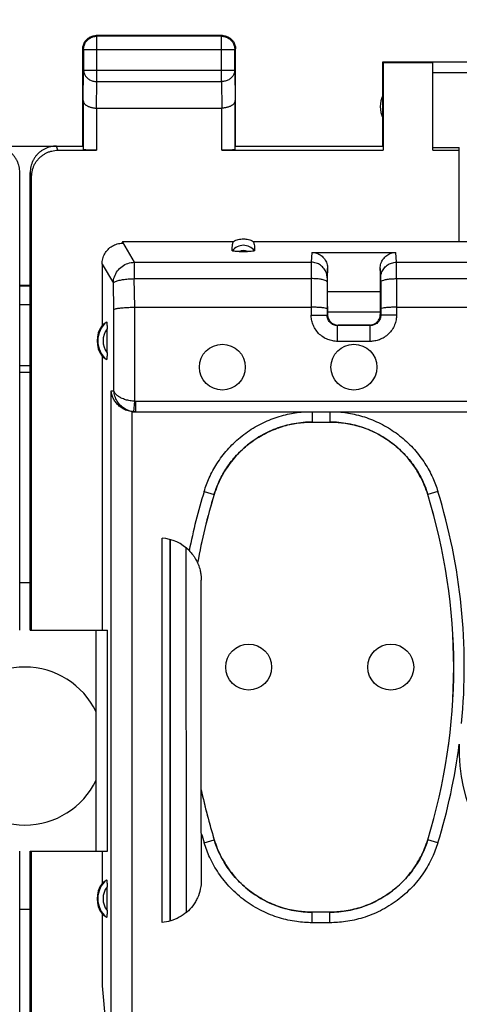
# Model space of a CAD drawing. Units: millimetres. Extents: x -104 to 43, y -24 to 46.
# Drawn here: x 11 to 19, y 6 to 25 of the extents above; entities that cross this region are included whole.
import ezdxf

# ---------------------------------------------------------------- set-up
doc = ezdxf.new("R2010")
doc.units = ezdxf.units.MM
doc.header["$LTSCALE"] = 16.335
doc.layers.get('0').update_dxf_attribs({"linetype": 'CONTINUOUS'})
doc.styles.get("Standard").update_dxf_attribs({"font": 'txt', "width": 0.8})
doc.dimstyles.new('DIMSTYLE_1', dxfattribs={"dimtxt": 3, "dimasz": 3, "dimexe": 0.18, "dimexo": 0.0625, "dimgap": 0.09, "dimtad": 1, "dimdsep": 46, "dimtxsty": 'STANDARD', "dimblk": '_FILLED', "dimblk1": '_FILLED', "dimblk2": '_FILLED', "dimcen": 0.09, "dimadec": 0, "dimazin": 0, "dimtfac": 1, "dimtofl": 0, "dimtmove": 0, "dimatfit": 3, "dimldrblk": '_FILLED', "dimfxl": 1, "dimtolj": 1, "dimarcsym": 0})

# ---------------------------------------------------------------- blocks, each defined once
blk = doc.blocks.new('_FILLED')
at = {"color": 0, "linetype": 'BYBLOCK'}
blk.add_solid([(0, 0), (-1, 0.3167), (-1, -0.3167)], dxfattribs=at)
blk = doc.blocks.new('*D2')
at = {"color": 0, "linetype": 'CONTINUOUS'}
for p, q in [((-33.947, 22.448), (-33.947, 34.048)), ((33.354, 22.448), (33.354, 34.048)), ((-33.947, 32.548), (-0.296, 32.548)), ((33.354, 32.548), (-0.296, 32.548))]:
    blk.add_line(p, q, dxfattribs=at)
at = {"color": 0, "linetype": 'CONTINUOUS', "xscale": 3, "yscale": 3, "zscale": 3}
for p, rotation in [((-33.947, 32.548), 180.000001), ((33.354, 32.548), 1e-06)]:
    blk.add_blockref('_FILLED', p, dxfattribs=dict(at, rotation=rotation))
at = {"color": 0, "linetype": 'CONTINUOUS', "width": 0.714286}
blk.add_text('67,3', height=3, dxfattribs=at).set_placement((-4.481, 33.298))

msp = doc.modelspace()

# ---------------------------------------------------------------- linework, layer by layer
at = {"color": 0, "linetype": 'CONTINUOUS'}
for p, q in [((14.704, 24.548), (12.304, 24.548)), ((12.317, 24.535), (12.304, 24.548)), ((12.317, 23.676), (12.317, 24.535)), ((14.691, 24.535), (12.317, 24.535)), ((14.691, 24.535), (14.704, 24.548)), ((14.691, 23.676), (14.691, 24.535)), ((12.054, 22.448), (12.054, 24.298)), ((12.067, 24.285), (12.054, 24.298)), ((12.067, 24.285), (12.067, 23.893)), ((12.067, 24.285), (14.941, 24.285)), ((14.941, 24.285), (14.954, 24.298)), ((14.941, 23.893), (14.941, 24.285)), ((14.954, 22.448), (14.954, 24.298)), ((17.754, 22.448), (17.754, 24.048)), ((17.754, 24.048), (18.704, 24.048)), ((17.762, 24.04), (17.762, 22.37)), ((17.762, 24.04), (18.704, 24.04)), ((21.004, 24.046), (18.704, 24.046)), ((18.704, 22.37), (18.704, 24.04)), ((12.061, 23.315), (12.067, 23.893)), ((12.067, 23.893), (14.941, 23.893)), ((14.941, 23.893), (14.946, 23.315)), ((18.704, 23.846), (21.204, 23.846)), ((12.312, 23.171), (12.317, 23.676)), ((12.317, 23.676), (14.691, 23.676)), ((14.691, 23.676), (14.696, 23.171)), ((12.061, 23.315), (12.061, 22.383)), ((14.946, 22.383), (14.946, 23.315)), ((12.311, 23.171), (12.311, 22.37)), ((12.311, 23.171), (14.696, 23.171)), ((14.696, 22.37), (14.696, 23.171)), ((9.854, 22.448), (12.054, 22.448)), ((11.58, 22.37), (11.554, 22.448)), ((11.58, 22.37), (12.311, 22.37)), ((14.696, 22.37), (17.762, 22.37)), ((14.954, 22.448), (17.754, 22.448)), ((18.704, 22.422), (19.204, 22.422)), ((18.704, 22.37), (19.204, 22.37)), ((19.204, 20.638), (19.204, 22.422)), ((10.854, 13.248), (10.854, 21.948)), ((11.053, 13.248), (11.053, 21.948)), ((11.081, 21.869), (11.055, 21.948)), ((11.081, 13.248), (11.081, 21.869)), ((12.805, 20.638), (12.805, 20.621)), ((12.805, 20.638), (14.916, 20.638)), ((12.805, 20.621), (13.031, 20.241)), ((15.292, 20.638), (20.204, 20.638)), ((15.027, 20.446), (15.18, 20.446)), ((16.404, 20.428), (16.395, 20.241)), ((16.404, 20.428), (18.003, 20.428)), ((18.013, 20.241), (18.003, 20.428)), ((13.031, 20.241), (13.031, 19.93)), ((13.031, 20.241), (16.395, 20.241)), ((18.013, 20.241), (26.395, 20.241)), ((12.419, 20.205), (12.419, 19.037)), ((12.419, 20.205), (12.633, 19.847)), ((16.704, 20.124), (16.695, 19.945)), ((16.704, 19.688), (16.704, 20.124)), ((17.713, 19.945), (17.704, 20.124)), ((17.704, 20.124), (17.704, 19.688)), ((12.644, 19.345), (12.633, 19.847)), ((13.043, 19.387), (13.031, 19.93)), ((13.031, 19.93), (16.394, 19.93)), ((16.394, 19.93), (16.393, 19.238)), ((16.694, 19.867), (16.693, 19.238)), ((17.713, 19.867), (17.714, 19.238)), ((18.013, 19.93), (18.014, 19.238)), ((18.013, 19.93), (26.394, 19.93)), ((11.053, 19.798), (10.854, 19.798)), ((11.053, 19.786), (10.854, 19.786)), ((16.704, 19.688), (17.704, 19.688)), ((10.854, 19.437), (11.053, 19.437)), ((12.644, 17.798), (12.644, 19.345)), ((13.042, 17.599), (13.042, 19.387)), ((13.042, 19.387), (16.393, 19.387)), ((16.704, 19.403), (16.704, 19.248)), ((16.704, 19.298), (17.704, 19.298)), ((17.704, 19.292), (16.704, 19.292)), ((17.704, 19.403), (17.704, 19.248)), ((18.014, 19.387), (26.393, 19.387)), ((16.393, 19.238), (16.693, 19.238)), ((16.704, 19.248), (16.693, 19.238)), ((17.704, 19.248), (17.714, 19.238)), ((18.014, 19.238), (17.714, 19.238)), ((12.514, 18.523), (12.514, 18.973)), ((16.904, 19.048), (16.893, 19.038)), ((16.893, 18.738), (16.893, 19.038)), ((17.514, 19.038), (16.893, 19.038)), ((17.504, 19.048), (16.904, 19.048)), ((17.504, 19.048), (17.514, 19.038)), ((17.514, 18.738), (17.514, 19.038)), ((17.514, 18.738), (16.893, 18.738)), ((12.419, 18.459), (12.419, 13.248)), ((10.854, 18.282), (11.053, 18.282)), ((11.053, 18.148), (10.854, 18.148)), ((12.592, 5.788), (12.592, 17.798)), ((12.592, 17.798), (12.644, 17.798)), ((13.021, 17.4), (13.042, 17.599)), ((13.063, 17.398), (13.063, 17.598)), ((20.442, 17.598), (13.063, 17.598)), ((12.99, 5.598), (12.99, 17.4)), ((13.032, 17.398), (20.242, 17.398)), ((16.413, 17.398), (16.413, 17.205)), ((16.745, 17.398), (16.745, 17.205)), ((16.413, 17.205), (16.745, 17.205)), ((14.358, 15.887), (14.549, 15.829)), ((14.549, 15.829), (14.55, 15.828)), ((18.8, 15.887), (18.608, 15.829)), ((18.608, 15.829), (18.608, 15.828)), ((13.558, 7.698), (13.558, 14.998)), ((13.704, 14.974), (13.704, 7.722)), ((13.711, 14.973), (13.714, 7.725)), ((14.011, 14.819), (14.014, 7.88)), ((11.053, 14.148), (10.854, 14.148)), ((14.304, 9.39), (14.304, 14.2)), ((11.055, 13.248), (12.524, 13.248)), ((12.304, 9.048), (12.304, 13.248)), ((12.524, 9.048), (12.524, 13.248)), ((14.303, 9.387), (14.304, 8.496)), ((14.358, 9.209), (14.549, 9.268)), ((14.549, 9.268), (14.55, 9.269)), ((18.608, 9.268), (18.608, 9.269)), ((18.8, 9.209), (18.608, 9.268)), ((10.854, -8.952), (10.854, 9.048)), ((11.053, -8.952), (11.053, 9.048)), ((11.055, 9.048), (12.524, 9.048)), ((11.081, -8.952), (11.081, 9.048)), ((12.419, 9.048), (12.419, 8.437)), ((12.514, 7.923), (12.514, 8.373)), ((10.854, 7.948), (11.053, 7.948)), ((12.419, 7.859), (12.419, 6.493)), ((16.745, 7.891), (16.413, 7.891)), ((16.413, 7.691), (16.413, 7.891)), ((16.745, 7.691), (16.745, 7.891)), ((16.745, 7.691), (16.413, 7.691)), ((12.419, 6.493), (12.482, 5.788))]:
    msp.add_line(p, q, dxfattribs=at)
for centre in [(14.704, 18.248), (17.204, 18.248), (15.204, 12.548), (17.904, 12.548)]:
    msp.add_circle(centre, 0.436, dxfattribs=at)
for centre, radius, start, end in [((18.204, 23.198), 0.5, 154.1581, 205.8419), ((15.104, 20.298), 0.265, 37.8763, 142.1237), ((15.104, 20.298), 0.166, 62.6822, 117.4265), ((12.804, 18.748), 0.467, 130.01, 229.99), ((12.804, 18.748), 0.481, 143.0796, 216.9204), ((12.804, 18.748), 0.367, 142.1975, 217.8077), ((25.213, 12.548), 11.357, 162.9012, 168.762), ((25.213, 12.548), 11.157, 162.9012, 169.7754), ((25.213, 12.548), 11.156, 162.9052, 169.7824), ((7.945, 12.548), 11.157, 342.9012, 17.0988), ((7.945, 12.548), 11.156, 342.9052, 17.0948), ((7.945, 12.548), 11.357, 354.5928, 17.0988), ((13.504, 14.2), 0.8, 44.5747, 86.1216), ((10.954, 11.048), 1.5, 25.6867, 154.3133), ((7.945, 12.548), 11.357, 342.9012, 352.5871), ((22.204, 10.948), 3, 177.4261, 2.5745), ((10.954, 11.048), 1.5, 205.6867, 334.3133), ((25.213, 12.548), 11.156, 192.0793, 197.0948), ((25.213, 12.548), 11.157, 192.1006, 197.0988), ((25.213, 12.548), 11.357, 196.1601, 197.0988), ((12.804, 8.148), 0.481, 143.0796, 216.9204), ((12.804, 8.148), 0.467, 130.01, 229.99), ((12.804, 8.148), 0.367, 142.1975, 217.8077)]:
    msp.add_arc(centre, radius, start, end, dxfattribs=at)
for points, knots in [([(12.067, 24.285), (12.067, 24.297), (12.069, 24.321), (12.076, 24.356), (12.089, 24.389), (12.106, 24.421), (12.127, 24.449), (12.153, 24.475), (12.181, 24.496), (12.213, 24.513), (12.246, 24.526), (12.281, 24.533), (12.305, 24.535), (12.317, 24.535)], [0, 0, 0, 0, 0.090921, 0.181843, 0.272765, 0.363687, 0.454609, 0.54553, 0.63645, 0.727371, 0.818287, 0.909202, 1, 1, 1, 1]), ([(12.081, 24.413), (12.085, 24.42), (12.095, 24.437), (12.114, 24.463), (12.139, 24.488), (12.165, 24.507), (12.182, 24.517), (12.189, 24.52)], [0, 0, 0, 0, 0.153846, 0.384615, 0.615385, 0.846154, 1, 1, 1, 1]), ([(12.189, 24.52), (12.193, 24.522), (12.207, 24.529), (12.233, 24.539), (12.268, 24.547), (12.292, 24.548), (12.304, 24.548)], [0, 0, 0, 0, 0.099999, 0.4, 0.7, 1, 1, 1, 1]), ([(14.691, 24.535), (14.702, 24.535), (14.726, 24.533), (14.761, 24.526), (14.795, 24.513), (14.826, 24.496), (14.855, 24.475), (14.88, 24.449), (14.902, 24.421), (14.919, 24.389), (14.931, 24.356), (14.939, 24.321), (14.941, 24.297), (14.941, 24.285)], [0, 0, 0, 0, 0.090798, 0.181713, 0.272629, 0.36355, 0.45447, 0.545391, 0.636313, 0.727235, 0.818157, 0.909079, 1, 1, 1, 1]), ([(14.739, 24.546), (14.751, 24.544), (14.774, 24.539), (14.8, 24.529), (14.815, 24.522), (14.818, 24.52)], [0, 0, 0, 0, 0.428572, 0.857144, 1, 1, 1, 1]), ([(14.818, 24.52), (14.825, 24.517), (14.843, 24.507), (14.868, 24.488), (14.893, 24.463), (14.912, 24.437), (14.922, 24.42), (14.926, 24.413)], [0, 0, 0, 0, 0.153846, 0.384615, 0.615385, 0.846154, 1, 1, 1, 1]), ([(12.056, 24.334), (12.058, 24.346), (12.063, 24.369), (12.073, 24.395), (12.08, 24.409), (12.081, 24.413)], [0, 0, 0, 0, 0.428572, 0.857144, 1, 1, 1, 1]), ([(14.926, 24.413), (14.928, 24.409), (14.935, 24.395), (14.944, 24.369), (14.952, 24.334), (14.954, 24.31), (14.954, 24.298)], [0, 0, 0, 0, 0.099999, 0.4, 0.7, 1, 1, 1, 1]), ([(12.067, 23.893), (12.067, 23.882), (12.069, 23.862), (12.076, 23.831), (12.089, 23.802), (12.106, 23.775), (12.128, 23.75), (12.153, 23.728), (12.182, 23.71), (12.213, 23.695), (12.246, 23.684), (12.281, 23.678), (12.305, 23.676), (12.317, 23.676)], [0, 0, 0, 0, 0.08429, 0.169183, 0.255173, 0.342654, 0.431879, 0.522951, 0.615825, 0.710313, 0.806113, 0.902827, 1, 1, 1, 1]), ([(14.941, 23.893), (14.941, 23.882), (14.939, 23.862), (14.931, 23.831), (14.918, 23.802), (14.901, 23.775), (14.88, 23.75), (14.854, 23.728), (14.826, 23.71), (14.794, 23.695), (14.761, 23.684), (14.726, 23.678), (14.702, 23.676), (14.691, 23.676)], [0, 0, 0, 0, 0.084235, 0.169128, 0.25512, 0.342606, 0.431836, 0.522916, 0.615796, 0.710292, 0.806099, 0.90282, 1, 1, 1, 1]), ([(12.061, 23.315), (12.061, 23.311), (12.062, 23.301), (12.066, 23.287), (12.072, 23.274), (12.08, 23.26), (12.091, 23.247), (12.104, 23.234), (12.12, 23.223), (12.137, 23.212), (12.157, 23.202), (12.179, 23.193), (12.203, 23.185), (12.228, 23.179), (12.255, 23.174), (12.283, 23.172), (12.302, 23.171), (12.312, 23.171)], [0, 0, 0, 0, 0.043881, 0.089103, 0.136453, 0.186636, 0.240242, 0.297723, 0.359395, 0.425436, 0.495896, 0.5707, 0.64965, 0.732428, 0.818601, 0.907623, 1, 1, 1, 1]), ([(14.946, 23.315), (14.946, 23.311), (14.945, 23.301), (14.942, 23.287), (14.936, 23.274), (14.927, 23.26), (14.916, 23.247), (14.903, 23.234), (14.888, 23.223), (14.87, 23.212), (14.85, 23.202), (14.828, 23.193), (14.805, 23.185), (14.779, 23.179), (14.752, 23.174), (14.724, 23.172), (14.705, 23.171), (14.696, 23.171)], [0, 0, 0, 0, 0.043881, 0.089103, 0.136453, 0.186636, 0.240242, 0.297723, 0.359395, 0.425436, 0.495896, 0.5707, 0.64965, 0.732428, 0.818601, 0.907623, 1, 1, 1, 1]), ([(10.854, 21.948), (10.854, 21.967), (10.852, 22.004), (10.843, 22.06), (10.827, 22.114), (10.806, 22.166), (10.778, 22.215), (10.746, 22.261), (10.708, 22.303), (10.667, 22.34), (10.621, 22.373), (10.571, 22.4), (10.52, 22.421), (10.466, 22.437), (10.41, 22.446), (10.373, 22.448), (10.354, 22.448)], [0, 0, 0, 0, 0.071191, 0.142767, 0.214213, 0.285389, 0.356982, 0.428665, 0.49998, 0.571299, 0.642988, 0.714578, 0.785751, 0.857214, 0.928803, 1, 1, 1, 1]), ([(11.553, 22.448), (11.535, 22.448), (11.497, 22.446), (11.442, 22.437), (11.388, 22.421), (11.336, 22.4), (11.287, 22.373), (11.241, 22.34), (11.199, 22.303), (11.162, 22.261), (11.129, 22.215), (11.102, 22.166), (11.08, 22.114), (11.065, 22.06), (11.055, 22.004), (11.053, 21.967), (11.053, 21.948)], [0, 0, 0, 0, 0.071197, 0.142786, 0.214249, 0.285422, 0.357012, 0.428701, 0.50002, 0.571335, 0.643018, 0.714611, 0.785787, 0.857233, 0.928809, 1, 1, 1, 1]), ([(11.081, 21.869), (11.081, 21.89), (11.083, 21.93), (11.094, 21.99), (11.112, 22.047), (11.137, 22.103), (11.168, 22.154), (11.206, 22.202), (11.248, 22.245), (11.296, 22.282), (11.348, 22.313), (11.403, 22.338), (11.461, 22.356), (11.52, 22.367), (11.56, 22.37), (11.58, 22.37)], [0, 0, 0, 0, 0.077068, 0.154111, 0.231126, 0.30811, 0.385062, 0.461984, 0.538879, 0.61575, 0.692606, 0.769451, 0.846293, 0.92314, 1, 1, 1, 1]), ([(12.311, 22.37), (12.299, 22.37), (12.276, 22.37), (12.241, 22.37), (12.208, 22.371), (12.177, 22.372), (12.149, 22.373), (12.124, 22.374), (12.103, 22.375), (12.086, 22.377), (12.073, 22.379), (12.066, 22.38), (12.061, 22.382), (12.061, 22.383)], [0, 0, 0, 0, 0.141028, 0.279372, 0.411841, 0.536376, 0.649777, 0.750483, 0.835811, 0.904605, 0.955142, 0.986832, 1, 1, 1, 1]), ([(14.946, 22.383), (14.946, 22.382), (14.942, 22.38), (14.935, 22.379), (14.922, 22.377), (14.905, 22.375), (14.883, 22.374), (14.858, 22.373), (14.83, 22.372), (14.799, 22.371), (14.766, 22.37), (14.732, 22.37), (14.708, 22.37), (14.696, 22.37)], [0, 0, 0, 0, 0.013168, 0.044858, 0.095395, 0.164189, 0.249517, 0.350223, 0.463624, 0.588159, 0.720628, 0.858972, 1, 1, 1, 1]), ([(12.419, 20.205), (12.419, 20.24), (12.428, 20.309), (12.467, 20.405), (12.528, 20.488), (12.609, 20.552), (12.703, 20.593), (12.77, 20.603), (12.804, 20.604)], [0, 0, 0, 0, 0.167143, 0.337149, 0.50339, 0.668708, 0.835636, 1, 1, 1, 1]), ([(12.804, 20.604), (12.804, 20.607), (12.804, 20.612), (12.804, 20.618), (12.805, 20.621)], [0, 0, 0, 0, 0.499028, 1, 1, 1, 1]), ([(14.894, 20.461), (14.892, 20.481), (14.891, 20.521), (14.898, 20.581), (14.909, 20.619), (14.916, 20.638)], [0, 0, 0, 0, 0.330751, 0.665189, 1, 1, 1, 1]), ([(14.916, 20.638), (14.944, 20.654), (15.006, 20.678), (15.104, 20.69), (15.202, 20.678), (15.263, 20.654), (15.292, 20.638)], [0, 0, 0, 0, 0.249895, 0.5, 0.750105, 1, 1, 1, 1]), ([(15.292, 20.638), (15.299, 20.62), (15.309, 20.581), (15.316, 20.522), (15.315, 20.481), (15.313, 20.461)], [0, 0, 0, 0, 0.329885, 0.660528, 1, 1, 1, 1]), ([(15.027, 20.446), (15.01, 20.446), (14.979, 20.446), (14.936, 20.448), (14.912, 20.452), (14.895, 20.457), (14.894, 20.461)], [0, 0, 0, 0, 0.381933, 0.696159, 0.91102, 1, 1, 1, 1]), ([(15.313, 20.461), (15.313, 20.457), (15.295, 20.452), (15.271, 20.448), (15.228, 20.446), (15.197, 20.446), (15.18, 20.446)], [0, 0, 0, 0, 0.088979, 0.303839, 0.618062, 1, 1, 1, 1]), ([(16.404, 20.428), (16.435, 20.428), (16.498, 20.418), (16.583, 20.374), (16.65, 20.306), (16.694, 20.22), (16.704, 20.156), (16.704, 20.124)], [0, 0, 0, 0, 0.196401, 0.396562, 0.596029, 0.798389, 1, 1, 1, 1]), ([(17.704, 20.124), (17.704, 20.156), (17.714, 20.22), (17.757, 20.306), (17.825, 20.374), (17.909, 20.418), (17.972, 20.428), (18.003, 20.428)], [0, 0, 0, 0, 0.201611, 0.403971, 0.603438, 0.803599, 1, 1, 1, 1]), ([(12.633, 19.847), (12.634, 19.887), (12.648, 19.969), (12.707, 20.08), (12.796, 20.168), (12.907, 20.226), (12.99, 20.24), (13.031, 20.241)], [0, 0, 0, 0, 0.198483, 0.398205, 0.598826, 0.799675, 1, 1, 1, 1]), ([(16.395, 20.241), (16.395, 20.228), (16.395, 20.193), (16.394, 20.126), (16.394, 20.035), (16.394, 19.967), (16.394, 19.93)], [0, 0, 0, 0, 0.120755, 0.341708, 0.643598, 1, 1, 1, 1]), ([(16.695, 19.945), (16.695, 19.976), (16.685, 20.038), (16.641, 20.122), (16.574, 20.188), (16.489, 20.231), (16.426, 20.241), (16.395, 20.241)], [0, 0, 0, 0, 0.198488, 0.397613, 0.59767, 0.798596, 1, 1, 1, 1]), ([(17.713, 19.945), (17.713, 19.976), (17.723, 20.038), (17.766, 20.122), (17.834, 20.188), (17.918, 20.231), (17.981, 20.241), (18.013, 20.241)], [0, 0, 0, 0, 0.198496, 0.397625, 0.597682, 0.798603, 1, 1, 1, 1]), ([(18.013, 19.93), (18.013, 19.967), (18.013, 20.035), (18.013, 20.126), (18.013, 20.193), (18.013, 20.228), (18.013, 20.241)], [0, 0, 0, 0, 0.356402, 0.658292, 0.879245, 1, 1, 1, 1]), ([(12.633, 19.847), (12.639, 19.858), (12.67, 19.877), (12.73, 19.896), (12.816, 19.913), (12.918, 19.925), (12.993, 19.929), (13.031, 19.93)], [0, 0, 0, 0, 0.091244, 0.247227, 0.462234, 0.720449, 1, 1, 1, 1]), ([(16.694, 19.867), (16.694, 19.876), (16.672, 19.893), (16.63, 19.906), (16.564, 19.92), (16.484, 19.928), (16.425, 19.93), (16.394, 19.93)], [0, 0, 0, 0, 0.078014, 0.225038, 0.440315, 0.706631, 1, 1, 1, 1]), ([(16.695, 19.945), (16.695, 19.943), (16.695, 19.937), (16.694, 19.925), (16.694, 19.909), (16.694, 19.889), (16.694, 19.875), (16.694, 19.867)], [0, 0, 0, 0, 0.087397, 0.242019, 0.454807, 0.712727, 1, 1, 1, 1]), ([(17.713, 19.867), (17.713, 19.875), (17.713, 19.889), (17.713, 19.909), (17.713, 19.925), (17.713, 19.937), (17.713, 19.943), (17.713, 19.945)], [0, 0, 0, 0, 0.287273, 0.545193, 0.757981, 0.912603, 1, 1, 1, 1]), ([(17.713, 19.867), (17.714, 19.876), (17.735, 19.893), (17.778, 19.906), (17.843, 19.92), (17.924, 19.928), (17.982, 19.93), (18.013, 19.93)], [0, 0, 0, 0, 0.078009, 0.225026, 0.4403, 0.70662, 1, 1, 1, 1]), ([(16.704, 19.403), (16.704, 19.433), (16.704, 19.49), (16.704, 19.569), (16.704, 19.633), (16.706, 19.671), (16.705, 19.687), (16.705, 19.688)], [0, 0, 0, 0, 0.313748, 0.601538, 0.832356, 0.988341, 1, 1, 1, 1]), ([(17.702, 19.688), (17.702, 19.687), (17.702, 19.677), (17.702, 19.667), (17.702, 19.658)], [0, 0, 0, 0, 0.109494, 1, 1, 1, 1]), ([(17.702, 19.658), (17.702, 19.652), (17.703, 19.624), (17.703, 19.569), (17.704, 19.49), (17.704, 19.433), (17.704, 19.403)], [0, 0, 0, 0, 0.068301, 0.326671, 0.648809, 1, 1, 1, 1]), ([(12.644, 19.345), (12.652, 19.352), (12.684, 19.36), (12.742, 19.371), (12.827, 19.378), (12.93, 19.384), (13.004, 19.387), (13.043, 19.387)], [0, 0, 0, 0, 0.077916, 0.23043, 0.447363, 0.71096, 1, 1, 1, 1]), ([(16.693, 19.355), (16.693, 19.361), (16.666, 19.368), (16.63, 19.376), (16.563, 19.382), (16.483, 19.386), (16.424, 19.387), (16.393, 19.387)], [0, 0, 0, 0, 0.059304, 0.202638, 0.421461, 0.695894, 1, 1, 1, 1]), ([(18.014, 19.387), (17.983, 19.387), (17.924, 19.386), (17.845, 19.382), (17.778, 19.376), (17.741, 19.368), (17.715, 19.361), (17.714, 19.355)], [0, 0, 0, 0, 0.304013, 0.578476, 0.797312, 0.940672, 1, 1, 1, 1]), ([(12.419, 19.037), (12.428, 19.046), (12.446, 19.064), (12.474, 19.086), (12.494, 19.1), (12.504, 19.106)], [0, 0, 0, 0, 0.350271, 0.681742, 1, 1, 1, 1]), ([(12.504, 19.106), (12.505, 19.107), (12.509, 19.094), (12.51, 19.082), (12.513, 19.051), (12.514, 19.015), (12.514, 18.988), (12.514, 18.973)], [0, 0, 0, 0, 0.040561, 0.176461, 0.393124, 0.674901, 1, 1, 1, 1]), ([(16.893, 18.738), (16.863, 18.738), (16.8, 18.744), (16.705, 18.771), (16.613, 18.819), (16.532, 18.887), (16.467, 18.97), (16.423, 19.06), (16.398, 19.15), (16.393, 19.209), (16.393, 19.238)], [0, 0, 0, 0, 0.115592, 0.241955, 0.374822, 0.510091, 0.644291, 0.773036, 0.890963, 1, 1, 1, 1]), ([(16.893, 19.038), (16.881, 19.038), (16.856, 19.04), (16.818, 19.051), (16.781, 19.07), (16.749, 19.097), (16.723, 19.131), (16.705, 19.166), (16.695, 19.203), (16.693, 19.226), (16.693, 19.238)], [0, 0, 0, 0, 0.115617, 0.242019, 0.374922, 0.510208, 0.644408, 0.773115, 0.891, 1, 1, 1, 1]), ([(16.708, 19.206), (16.71, 19.2), (16.717, 19.173), (16.739, 19.129), (16.784, 19.084), (16.838, 19.056), (16.876, 19.049), (16.894, 19.048)], [0, 0, 0, 0, 0.078623, 0.318756, 0.557968, 0.798722, 1, 1, 1, 1]), ([(17.714, 19.238), (17.714, 19.226), (17.712, 19.2), (17.701, 19.162), (17.682, 19.126), (17.654, 19.093), (17.621, 19.067), (17.585, 19.05), (17.549, 19.04), (17.526, 19.038), (17.514, 19.038)], [0, 0, 0, 0, 0.115617, 0.242019, 0.374922, 0.510208, 0.644408, 0.773115, 0.891, 1, 1, 1, 1]), ([(18.014, 19.238), (18.014, 19.208), (18.008, 19.144), (17.981, 19.049), (17.933, 18.957), (17.865, 18.876), (17.782, 18.812), (17.692, 18.767), (17.602, 18.743), (17.543, 18.738), (17.514, 18.738)], [0, 0, 0, 0, 0.115592, 0.241955, 0.374822, 0.510091, 0.644291, 0.773036, 0.890963, 1, 1, 1, 1]), ([(17.546, 19.053), (17.552, 19.054), (17.579, 19.061), (17.623, 19.084), (17.668, 19.129), (17.696, 19.182), (17.703, 19.221), (17.703, 19.238)], [0, 0, 0, 0, 0.078623, 0.318756, 0.557968, 0.798722, 1, 1, 1, 1]), ([(12.514, 18.523), (12.514, 18.509), (12.514, 18.481), (12.513, 18.446), (12.51, 18.415), (12.509, 18.402), (12.505, 18.39), (12.504, 18.391)], [0, 0, 0, 0, 0.325098, 0.606875, 0.823538, 0.95944, 1, 1, 1, 1]), ([(12.504, 18.391), (12.494, 18.397), (12.474, 18.41), (12.446, 18.433), (12.428, 18.45), (12.419, 18.459)], [0, 0, 0, 0, 0.318258, 0.649729, 1, 1, 1, 1]), ([(12.99, 17.4), (12.955, 17.404), (12.888, 17.42), (12.8, 17.464), (12.729, 17.52), (12.673, 17.585), (12.631, 17.654), (12.604, 17.725), (12.594, 17.774), (12.592, 17.798)], [0, 0, 0, 0, 0.174116, 0.334484, 0.483228, 0.622806, 0.754947, 0.880609, 1, 1, 1, 1]), ([(13.042, 17.599), (13.012, 17.601), (12.952, 17.607), (12.865, 17.627), (12.785, 17.657), (12.718, 17.696), (12.668, 17.742), (12.648, 17.78), (12.644, 17.798)], [0, 0, 0, 0, 0.194217, 0.386321, 0.570048, 0.736023, 0.879152, 1, 1, 1, 1]), ([(13.021, 17.4), (12.991, 17.404), (12.93, 17.417), (12.843, 17.458), (12.766, 17.52), (12.702, 17.6), (12.659, 17.695), (12.646, 17.764), (12.644, 17.798)], [0, 0, 0, 0, 0.154301, 0.313837, 0.479883, 0.650384, 0.824403, 1, 1, 1, 1]), ([(13.063, 17.598), (13.06, 17.598), (13.053, 17.598), (13.046, 17.599), (13.042, 17.599)], [0, 0, 0, 0, 0.499561, 1, 1, 1, 1]), ([(12.99, 17.4), (12.994, 17.4), (13.004, 17.399), (13.016, 17.398), (13.024, 17.398), (13.027, 17.398)], [0, 0, 0, 0, 0.374995, 0.750013, 1, 1, 1, 1]), ([(13.063, 17.398), (13.056, 17.398), (13.042, 17.399), (13.028, 17.4), (13.021, 17.4)], [0, 0, 0, 0, 0.500522, 1, 1, 1, 1]), ([(14.358, 15.887), (14.385, 15.975), (14.454, 16.157), (14.599, 16.424), (14.796, 16.685), (15.04, 16.922), (15.322, 17.119), (15.626, 17.265), (15.933, 17.359), (16.138, 17.39), (16.236, 17.398)], [0, 0, 0, 0, 0.107284, 0.227269, 0.356021, 0.489724, 0.624734, 0.757445, 0.88419, 1, 1, 1, 1]), ([(16.921, 17.398), (17.019, 17.39), (17.222, 17.359), (17.527, 17.267), (17.83, 17.121), (18.112, 16.926), (18.358, 16.69), (18.556, 16.428), (18.703, 16.159), (18.772, 15.976), (18.8, 15.887)], [0, 0, 0, 0, 0.114583, 0.24056, 0.372823, 0.507701, 0.641584, 0.770835, 0.891646, 1, 1, 1, 1]), ([(14.549, 15.829), (14.573, 15.908), (14.636, 16.073), (14.768, 16.316), (14.946, 16.553), (15.168, 16.767), (15.424, 16.945), (15.699, 17.078), (15.979, 17.163), (16.165, 17.192), (16.256, 17.199)], [0, 0, 0, 0, 0.107286, 0.227108, 0.355682, 0.489232, 0.624097, 0.756647, 0.883197, 1, 1, 1, 1]), ([(16.413, 17.204), (16.296, 17.204), (16.06, 17.183), (15.716, 17.087), (15.396, 16.931), (15.11, 16.719), (14.866, 16.459), (14.674, 16.159), (14.584, 15.94), (14.55, 15.828)], [0, 0, 0, 0, 0.141843, 0.285871, 0.429313, 0.570773, 0.714184, 0.858184, 1, 1, 1, 1]), ([(16.256, 17.199), (16.282, 17.201), (16.335, 17.204), (16.387, 17.205), (16.413, 17.205)], [0, 0, 0, 0, 0.509541, 1, 1, 1, 1]), ([(18.608, 15.828), (18.573, 15.94), (18.483, 16.159), (18.291, 16.46), (18.047, 16.719), (17.761, 16.931), (17.441, 17.087), (17.098, 17.183), (16.861, 17.204), (16.744, 17.204)], [0, 0, 0, 0, 0.141843, 0.285871, 0.429313, 0.570773, 0.714184, 0.858184, 1, 1, 1, 1]), ([(16.745, 17.205), (16.77, 17.205), (16.823, 17.204), (16.875, 17.201), (16.902, 17.199)], [0, 0, 0, 0, 0.490243, 1, 1, 1, 1]), ([(16.902, 17.199), (16.991, 17.192), (17.177, 17.164), (17.454, 17.08), (17.729, 16.948), (17.985, 16.771), (18.208, 16.557), (18.388, 16.319), (18.521, 16.075), (18.584, 15.909), (18.608, 15.829)], [0, 0, 0, 0, 0.115689, 0.241457, 0.373536, 0.508239, 0.641942, 0.770996, 0.891629, 1, 1, 1, 1]), ([(14.074, 14.762), (14.092, 14.742), (14.125, 14.705), (14.165, 14.651), (14.195, 14.604), (14.215, 14.568), (14.226, 14.543), (14.232, 14.532), (14.233, 14.529)], [0, 0, 0, 0, 0.284001, 0.522244, 0.715539, 0.865952, 0.963995, 1, 1, 1, 1]), ([(14.284, 14.376), (14.285, 14.373), (14.288, 14.359), (14.29, 14.346), (14.292, 14.335)], [0, 0, 0, 0, 0.226087, 1, 1, 1, 1]), ([(16.413, 7.691), (16.314, 7.691), (16.103, 7.706), (15.779, 7.777), (15.447, 7.909), (15.132, 8.101), (14.854, 8.345), (14.629, 8.624), (14.464, 8.914), (14.387, 9.113), (14.358, 9.209)], [0, 0, 0, 0, 0.108801, 0.231288, 0.36272, 0.498666, 0.63476, 0.766688, 0.890041, 1, 1, 1, 1]), ([(16.413, 7.891), (16.323, 7.891), (16.131, 7.905), (15.837, 7.969), (15.537, 8.088), (15.251, 8.263), (14.999, 8.484), (14.795, 8.737), (14.645, 9), (14.576, 9.181), (14.549, 9.268)], [0, 0, 0, 0, 0.108967, 0.231413, 0.36277, 0.498618, 0.634631, 0.766509, 0.889841, 1, 1, 1, 1]), ([(14.55, 9.269), (14.584, 9.157), (14.674, 8.937), (14.867, 8.637), (15.11, 8.377), (15.396, 8.166), (15.716, 8.009), (16.06, 7.914), (16.296, 7.892), (16.413, 7.892)], [0, 0, 0, 0, 0.141843, 0.285871, 0.429313, 0.570773, 0.714184, 0.858184, 1, 1, 1, 1]), ([(16.744, 7.892), (16.861, 7.892), (17.098, 7.914), (17.441, 8.009), (17.761, 8.166), (18.047, 8.377), (18.291, 8.637), (18.483, 8.937), (18.573, 9.157), (18.608, 9.269)], [0, 0, 0, 0, 0.141843, 0.285871, 0.429313, 0.570773, 0.714184, 0.858184, 1, 1, 1, 1]), ([(18.608, 9.268), (18.582, 9.182), (18.513, 9.003), (18.365, 8.741), (18.162, 8.489), (17.912, 8.267), (17.626, 8.091), (17.325, 7.97), (17.029, 7.905), (16.836, 7.891), (16.745, 7.891)], [0, 0, 0, 0, 0.108975, 0.231427, 0.362787, 0.498636, 0.634648, 0.766523, 0.889849, 1, 1, 1, 1]), ([(18.8, 9.209), (18.77, 9.114), (18.694, 8.917), (18.531, 8.628), (18.308, 8.35), (18.031, 8.105), (17.716, 7.912), (17.384, 7.778), (17.058, 7.706), (16.845, 7.691), (16.745, 7.691)], [0, 0, 0, 0, 0.108808, 0.231301, 0.362737, 0.498683, 0.634777, 0.766702, 0.890049, 1, 1, 1, 1]), ([(12.419, 8.437), (12.428, 8.446), (12.446, 8.464), (12.474, 8.486), (12.494, 8.5), (12.504, 8.506)], [0, 0, 0, 0, 0.350271, 0.681742, 1, 1, 1, 1]), ([(12.504, 8.506), (12.505, 8.507), (12.509, 8.494), (12.51, 8.482), (12.513, 8.451), (12.514, 8.415), (12.514, 8.388), (12.514, 8.373)], [0, 0, 0, 0, 0.040561, 0.176461, 0.393124, 0.674901, 1, 1, 1, 1]), ([(14.302, 8.437), (14.299, 8.401), (14.285, 8.306), (14.246, 8.189), (14.206, 8.112), (14.191, 8.087)], [0, 0, 0, 0, 0.298372, 0.766852, 1, 1, 1, 1]), ([(14.191, 8.087), (14.176, 8.062), (14.129, 7.991), (14.031, 7.886), (13.888, 7.788), (13.728, 7.722), (13.614, 7.702), (13.558, 7.698)], [0, 0, 0, 0, 0.111734, 0.331177, 0.555188, 0.780219, 1, 1, 1, 1]), ([(12.504, 7.791), (12.494, 7.797), (12.474, 7.81), (12.446, 7.833), (12.428, 7.85), (12.419, 7.859)], [0, 0, 0, 0, 0.318258, 0.649729, 1, 1, 1, 1]), ([(12.514, 7.923), (12.514, 7.909), (12.514, 7.881), (12.513, 7.846), (12.51, 7.815), (12.509, 7.802), (12.505, 7.79), (12.504, 7.791)], [0, 0, 0, 0, 0.325098, 0.606875, 0.823538, 0.95944, 1, 1, 1, 1])]:
    msp.add_open_spline(points, degree=3, knots=knots, dxfattribs=at)
for points in [[(14.704, 24.548), (14.716, 24.548), (14.728, 24.547), (14.739, 24.546)], [(12.054, 24.298), (12.054, 24.31), (12.055, 24.322), (12.056, 24.334)], [(16.704, 19.248), (16.704, 19.234), (16.705, 19.22), (16.708, 19.206)], [(17.703, 19.238), (17.704, 19.242), (17.704, 19.245), (17.704, 19.248)], [(16.894, 19.048), (16.897, 19.048), (16.9, 19.048), (16.904, 19.048)], [(17.504, 19.048), (17.518, 19.048), (17.532, 19.05), (17.546, 19.053)], [(13.027, 17.398), (13.029, 17.398), (13.03, 17.398), (13.032, 17.398)], [(14.233, 14.529), (14.233, 14.528), (14.233, 14.528), (14.234, 14.527)], [(14.234, 14.527), (14.237, 14.519), (14.241, 14.511), (14.244, 14.503)], [(14.244, 14.503), (14.245, 14.5), (14.246, 14.497), (14.248, 14.494)], [(14.248, 14.494), (14.254, 14.478), (14.26, 14.461), (14.265, 14.445)], [(14.265, 14.445), (14.266, 14.442), (14.267, 14.439), (14.268, 14.436)], [(14.268, 14.436), (14.273, 14.42), (14.277, 14.405), (14.281, 14.389)], [(14.281, 14.389), (14.282, 14.385), (14.283, 14.38), (14.284, 14.376)], [(14.292, 14.335), (14.293, 14.329), (14.294, 14.322), (14.295, 14.316)], [(14.295, 14.316), (14.297, 14.304), (14.298, 14.292), (14.3, 14.28)], [(14.3, 14.28), (14.3, 14.272), (14.301, 14.265), (14.302, 14.257)], [(14.302, 14.257), (14.303, 14.238), (14.304, 14.219), (14.304, 14.2)], [(14.304, 8.496), (14.304, 8.477), (14.303, 8.457), (14.302, 8.437)]]:
    msp.add_open_spline(points, degree=3, dxfattribs=at)

# ---------------------------------------------------------------- dimensions: what is measured, and where the dimension line sits
dim = msp.add_linear_dim(base=(33.354, 32.548), p1=(-33.947, 22.448), p2=(33.354, 22.448), angle=0, dimstyle='DIMSTYLE_1', dxfattribs=at)
dim.commit()
dim.dimension.update_dxf_attribs({"geometry": '*D2', "text_midpoint": (-0.196, 34.798), "dimtype": 160})

doc.saveas('drawing.dxf')
